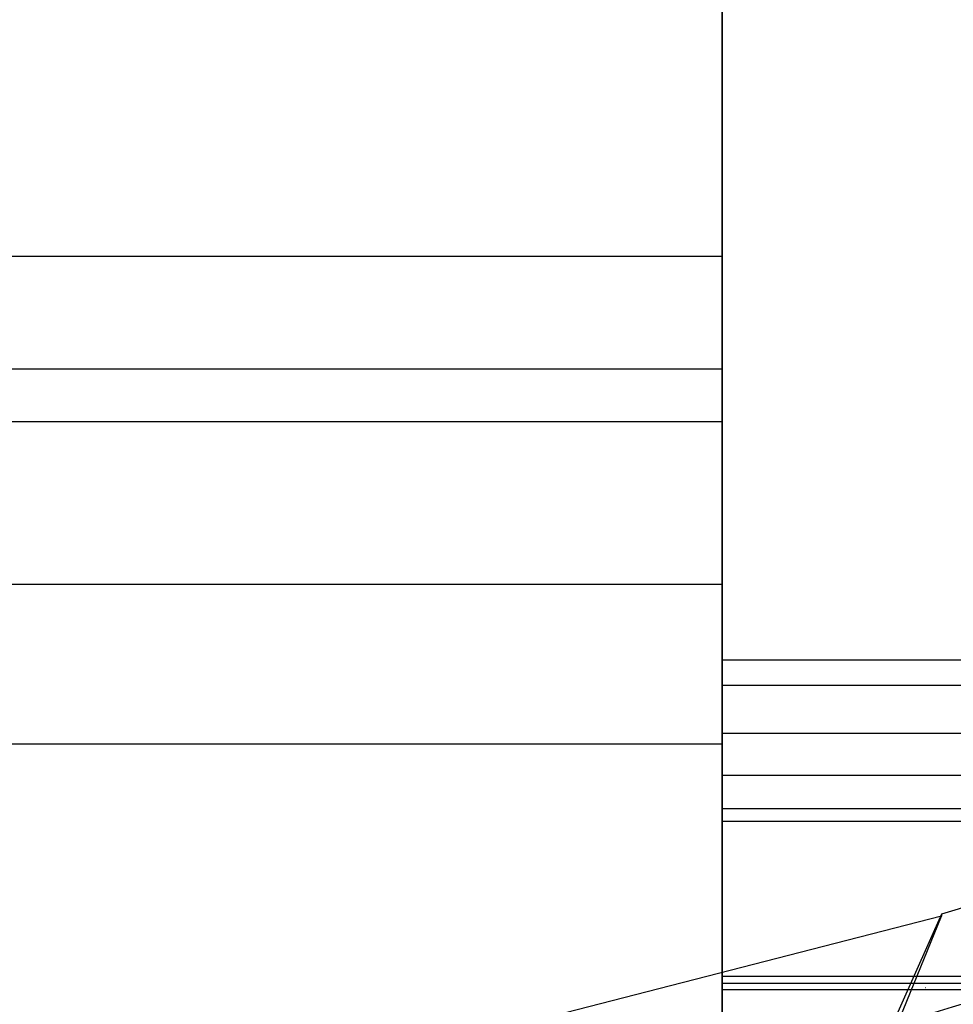
# Model space of a CAD drawing. Units: millimetres. Extents: x -1196 to -86, y -3923 to -3369.
# Drawn here: x -729 to -682, y -3872 to -3822 of the extents above; entities that cross this region are included whole.
import ezdxf

# ---------------------------------------------------------------- set-up
doc = ezdxf.new("R2010")
doc.units = ezdxf.units.MM
doc.header["$MEASUREMENT"] = 0
doc.layers.get('0').update_dxf_attribs({"color": 8, "linetype": 'CONTINUOUS'})

# ---------------------------------------------------------------- blocks, each defined once
blk = doc.blocks.new('sgBrepBlock__757118208')
at = {"color": 0}
blk.add_polyline3d([(-53.107, 103.417, -398.501), (-53.107, 99.363, -402.161), (-53.107, 95.5, -406.021), (-53.107, 91.838, -410.071), (-53.107, 88.385, -414.302), (-53.107, 85.151, -418.703), (-53.107, 82.144, -423.261), (-53.107, 79.371, -427.966), (-53.107, 76.841, -432.805), (-53.107, 74.558, -437.766), (-53.107, 72.529, -442.836), (-53.107, 70.76, -448.002), (-53.107, 69.255, -453.251), (-53.107, 68.017, -458.57), (-53.107, 67.05, -463.945), (-53.107, 66.357, -469.361), (-53.107, 65.938, -474.806), (-53.107, 65.796, -480.265), (-53.107, 65.93, -485.724), (-53.107, 66.341, -491.17), (-53.107, 67.026, -496.588), (-53.107, 67.985, -501.964), (-53.107, 69.215, -507.284), (-53.107, 70.713, -512.536), (-53.107, 72.475, -517.705), (-53.107, 74.496, -522.778), (-53.107, 76.771, -527.742), (-53.107, 79.295, -532.585), (-53.107, 82.061, -537.293), (-53.107, 85.061, -541.856), (-53.107, 88.289, -546.261), (-53.107, 91.735, -550.497), (-53.107, 95.392, -554.553), (-53.107, 99.249, -558.419), (-53.107, 103.297, -562.084)], dxfattribs=at)
for points in [[(-53.107, 90.418, -548.929), (-478.107, 90.418, -548.929)], [(-53.107, 84.763, -419.264), (-478.107, 84.763, -419.264)], [(-53.107, 65.898, -485.043), (-478.107, 65.898, -485.043)]]:
    blk.add_spline(points, degree=3, dxfattribs=at)
at = {"color": 0, "invisible_edges": 15}
for points in [[(-478.107, 101.078, -400.567), (-53.107, 101.078, -400.567), (-53.107, 116.945, -388.611)], [(-478.107, 116.945, -388.611), (-478.107, 101.078, -400.567), (-53.107, 116.945, -388.611)], [(-478.107, 100.673, -559.751), (-53.107, 116.479, -571.788), (-53.107, 100.673, -559.751)], [(-478.107, 100.673, -559.751), (-478.107, 116.479, -571.788), (-53.107, 116.479, -571.788)], [(-478.107, 101.078, -400.567), (-53.107, 87.674, -415.231), (-53.107, 101.078, -400.567)], [(-478.107, 101.078, -400.567), (-478.107, 87.674, -415.231), (-53.107, 87.674, -415.231)], [(-478.107, 100.673, -559.751), (-53.107, 100.673, -559.751), (-53.107, 87.344, -545.019)], [(-478.107, 87.344, -545.019), (-478.107, 100.673, -559.751), (-53.107, 87.344, -545.019)], [(-478.107, 87.674, -415.231), (-53.107, 77.187, -432.106), (-53.107, 87.674, -415.231)], [(-478.107, 87.674, -415.231), (-478.107, 77.187, -432.106), (-53.107, 77.187, -432.106)], [(-478.107, 87.344, -545.019), (-53.107, 87.344, -545.019), (-53.107, 76.943, -528.092)], [(-478.107, 76.943, -528.092), (-478.107, 87.344, -545.019), (-53.107, 76.943, -528.092)], [(-478.107, 69.974, -450.617), (-53.107, 69.974, -450.617), (-53.107, 77.187, -432.106)], [(-478.107, 77.187, -432.106), (-478.107, 69.974, -450.617), (-53.107, 77.187, -432.106)], [(-478.107, 76.943, -528.092), (-53.107, 76.943, -528.092), (-53.107, 69.825, -509.544)], [(-478.107, 69.825, -509.544), (-478.107, 76.943, -528.092), (-53.107, 69.825, -509.544)], [(-478.107, 66.28, -470.138), (-53.107, 66.28, -470.138), (-53.107, 69.974, -450.617)], [(-478.107, 69.974, -450.617), (-478.107, 66.28, -470.138), (-53.107, 69.974, -450.617)], [(-478.107, 69.825, -509.544), (-53.107, 69.825, -509.544), (-53.107, 66.229, -490.005)], [(-478.107, 66.229, -490.005), (-478.107, 69.825, -509.544), (-53.107, 66.229, -490.005)], [(-478.107, 66.229, -490.005), (-53.107, 66.229, -490.005), (-53.107, 66.28, -470.138)], [(-478.107, 66.28, -470.138), (-478.107, 66.229, -490.005), (-53.107, 66.28, -470.138)]]:
    blk.add_3dface(points, dxfattribs=at)
blk = doc.blocks.new('sgBrepBlock__757123488')
at = {"color": 0, "invisible_edges": 15}
for points in [[(-15, 138.802, -29.531), (-265, 7.472, -29.531), (-515, 138.802, -29.531)], [(-15, 138.802, -29.531), (-178.459, 12.03, -29.531), (-265, 7.472, -29.531)], [(-15, 138.802, -29.531), (-124.735, 19.5, -29.531), (-178.459, 12.03, -29.531)], [(-15, 138.802, -29.531), (-71.709, 30.566, -29.531), (-124.735, 19.5, -29.531)], [(-15, 138.802, -29.531), (-15, 46.414, -29.531), (-71.709, 30.566, -29.531)]]:
    blk.add_3dface(points, dxfattribs=at)
blk = doc.blocks.new('sgBrepBlock__954080960')
at = {"color": 0}
for p, q in [((-15, 65.449, 720.469), (-42.074, 57.364, 720.469)), ((-42.074, 57.364, 720.469), (-42.074, 57.264, 720.469))]:
    blk.add_line(p, q, dxfattribs=at)
blk.add_polyline3d([(-42.074, 57.264, 720.469), (-76.363, 48.446, 720.469), (-110.998, 41.105, 720.469), (-145.916, 35.254, 720.469), (-181.053, 30.904, 720.469), (-216.343, 28.063, 720.469), (-251.723, 26.736, 720.469), (-287.127, 26.926, 720.469), (-322.49, 28.631, 720.469), (-357.749, 31.85, 720.469), (-392.836, 36.576, 720.469), (-427.69, 42.801, 720.469), (-462.244, 50.512, 720.469), (-487.926, 57.264, 720.469)], dxfattribs=at)
at = {"color": 0, "invisible_edges": 15}
for points in [[(-15, 491.629, 720.469), (-15, 65.449, 720.469), (-118.474, 371.726, 720.469)], [(-118.474, 371.726, 720.469), (-15, 65.449, 720.469), (-124.54, 356.067, 720.469)], [(-124.54, 356.067, 720.469), (-15, 65.449, 720.469), (-133.38, 341.79, 720.469)], [(-133.38, 341.79, 720.469), (-15, 65.449, 720.469), (-144.694, 329.38, 720.469)], [(-144.694, 329.38, 720.469), (-15, 65.449, 720.469), (-158.095, 319.26, 720.469)], [(-158.095, 319.26, 720.469), (-42.074, 57.364, 720.469), (-173.127, 311.774, 720.469)], [(-158.095, 319.26, 720.469), (-15, 65.449, 720.469), (-23.994, 62.651, 720.469)], [(-158.095, 319.26, 720.469), (-23.994, 62.651, 720.469), (-33.019, 59.956, 720.469)], [(-158.095, 319.26, 720.469), (-33.019, 59.956, 720.469), (-42.074, 57.364, 720.469)], [(-173.127, 311.774, 720.469), (-42.074, 57.364, 720.469), (-189.863, 30.052, 720.469)], [(-42.074, 57.364, 720.469), (-42.074, 57.264, 720.469), (-189.863, 30.052, 720.469)]]:
    blk.add_3dface(points, dxfattribs=at)
blk = doc.blocks.new('sgBrepBlock__954081312')
at = {"color": 0}
for points in [[(-42.074, 57.264, 720.469), (-76.363, 48.446, 720.469), (-110.998, 41.105, 720.469), (-145.916, 35.254, 720.469), (-181.053, 30.904, 720.469), (-216.343, 28.063, 720.469), (-251.723, 26.736, 720.469), (-287.127, 26.926, 720.469), (-322.49, 28.631, 720.469), (-357.749, 31.85, 720.469), (-392.836, 36.576, 720.469), (-427.69, 42.801, 720.469), (-462.244, 50.512, 720.469), (-487.926, 57.264, 720.469)], [(-62.465, 26.876, 124.214), (-51.092, 35.154, 369.811), (-42.074, 57.264, 720.469)]]:
    blk.add_polyline3d(points, dxfattribs=at)
at = {"color": 0, "invisible_edges": 15}
blk.add_3dface([(-62.465, 26.876, 124.214), (-189.863, 30.052, 720.469), (-42.074, 57.264, 720.469)], dxfattribs=at)
blk = doc.blocks.new('sgBrepBlock__954084304')
at = {"color": 0}
for p, q in [((-42.074, 57.364, 720.469), (-42.074, 57.264, 720.469)), ((-71.707, 30.568, -29.509), (-71.709, 30.566, -29.531)), ((-71.709, 30.566, -29.531), (-71.709, 30.466, -29.531)), ((-62.465, 26.976, 124.214), (-71.707, 30.568, -29.509)), ((-71.707, 30.468, -29.509), (-62.465, 26.876, 124.214))]:
    blk.add_line(p, q, dxfattribs=at)
for points in [[(-42.074, 57.364, 720.469), (-52.936, 32.986, 323.052), (-62.465, 26.976, 124.214)], [(-62.465, 26.876, 124.214), (-51.092, 35.154, 369.811), (-42.074, 57.264, 720.469)], [(-71.709, 30.466, -29.531), (-71.708, 30.467, -29.526), (-71.708, 30.467, -29.521), (-71.708, 30.468, -29.516), (-71.707, 30.468, -29.511), (-71.707, 30.468, -29.509)]]:
    blk.add_polyline3d(points, dxfattribs=at)
for points in [[(-42.87, 53.657, 668.83), (-42.895, 53.657, 667.399)], [(-43.657, 50.823, 626.625), (-43.657, 50.723, 626.625)], [(-45.245, 45.965, 556.139), (-45.283, 45.965, 554.612)], [(-48.641, 38.94, 439.017), (-48.641, 38.84, 439.017)], [(-48.98, 38.274, 428.843), (-49.042, 38.274, 427.03)], [(-55.271, 30.582, 268.656), (-55.39, 30.582, 266.001)], [(-56.049, 30.061, 251.517), (-56.049, 29.961, 251.517)], [(-65.883, 27.741, 64.125), (-65.883, 27.641, 64.125)]]:
    blk.add_spline(points, degree=3, dxfattribs=at)
at = {"color": 0, "invisible_edges": 15}
for points in [[(-62.465, 26.976, 124.214), (-42.074, 57.264, 720.469), (-42.074, 57.364, 720.469)], [(-62.465, 26.876, 124.214), (-42.074, 57.264, 720.469), (-62.465, 26.976, 124.214)], [(-71.707, 30.468, -29.509), (-71.707, 30.568, -29.509), (-71.709, 30.566, -29.531)], [(-71.709, 30.466, -29.531), (-71.707, 30.468, -29.509), (-71.709, 30.566, -29.531)], [(-71.707, 30.468, -29.509), (-62.465, 26.976, 124.214), (-71.707, 30.568, -29.509)], [(-71.707, 30.468, -29.509), (-62.465, 26.876, 124.214), (-62.465, 26.976, 124.214)]]:
    blk.add_3dface(points, dxfattribs=at)
blk = doc.blocks.new('sgBrepBlock__954084656')
at = {"color": 0}
blk.add_line((-15, 65.449, 720.469), (-42.074, 57.364, 720.469), dxfattribs=at)
blk.add_polyline3d([(-42.074, 57.364, 720.469), (-52.936, 32.986, 323.052), (-62.465, 26.976, 124.214)], dxfattribs=at)
blk.add_spline([(-43.277, 52.176, 646.149), (-15, 60.597, 646.197)], degree=3, dxfattribs=at)
at = {"color": 0, "invisible_edges": 15}
for points in [[(-15, 40.517, 124.345), (-42.074, 57.364, 720.469), (-33.019, 59.956, 720.469)], [(-15, 40.517, 124.345), (-62.465, 26.976, 124.214), (-42.074, 57.364, 720.469)]]:
    blk.add_3dface(points, dxfattribs=at)
blk = doc.blocks.new('sgBrepBlock__954108064')
at = {"color": 0}
for q in [(-53.107, 173.629, -342.844), (53.107, 70.144, -351.898)]:
    blk.add_line((-53.107, 70.144, -351.898), q, dxfattribs=at)
at = {"color": 0, "invisible_edges": 15}
for points in [[(53.107, 70.144, -351.898), (-53.107, 173.629, -342.844), (-53.107, 70.144, -351.898)], [(53.107, 70.144, -351.898), (53.107, 173.629, -342.844), (-53.107, 173.629, -342.844)]]:
    blk.add_3dface(points, dxfattribs=at)
blk = doc.blocks.new('sgBrepBlock__954108240')
at = {"color": 0}
for p, q in [((-53.107, 70.144, -351.898), (53.107, 70.144, -351.898)), ((-53.107, 62.03, -357.471), (53.107, 62.03, -357.471))]:
    blk.add_line(p, q, dxfattribs=at)
blk.add_polyline3d([(-53.107, 62.03, -357.471), (-53.107, 62.214, -357.112), (-53.107, 62.413, -356.761), (-53.107, 62.626, -356.418), (-53.107, 62.852, -356.084), (-53.107, 63.092, -355.759), (-53.107, 63.344, -355.445), (-53.107, 63.61, -355.14), (-53.107, 63.887, -354.847), (-53.107, 64.175, -354.565), (-53.107, 64.475, -354.295), (-53.107, 64.786, -354.037), (-53.107, 65.107, -353.792), (-53.107, 65.437, -353.56), (-53.107, 65.776, -353.342), (-53.107, 66.124, -353.138), (-53.107, 66.48, -352.947), (-53.107, 66.844, -352.772), (-53.107, 67.214, -352.611), (-53.107, 67.59, -352.465), (-53.107, 67.972, -352.334), (-53.107, 68.359, -352.219), (-53.107, 68.75, -352.12), (-53.107, 69.145, -352.036), (-53.107, 69.543, -351.969), (-53.107, 70.144, -351.898)], dxfattribs=at)
for points in [[(-53.107, 68.873, -352.092), (53.107, 68.873, -352.092)], [(-53.107, 66.458, -352.959), (53.107, 66.458, -352.959)], [(-53.107, 64.343, -354.412), (53.107, 64.343, -354.412)], [(-53.107, 62.667, -356.355), (53.107, 62.667, -356.355)]]:
    blk.add_spline(points, degree=3, dxfattribs=at)
at = {"color": 0, "invisible_edges": 15}
for points in [[(53.107, 70.144, -351.898), (-53.107, 70.144, -351.898), (-53.107, 68.126, -352.286)], [(53.107, 68.126, -352.286), (53.107, 70.144, -351.898), (-53.107, 68.126, -352.286)], [(53.107, 68.126, -352.286), (-53.107, 68.126, -352.286), (-53.107, 66.23, -353.079)], [(53.107, 66.23, -353.079), (53.107, 68.126, -352.286), (-53.107, 66.23, -353.079)], [(53.107, 66.23, -353.079), (-53.107, 66.23, -353.079), (-53.107, 64.537, -354.242)], [(53.107, 64.537, -354.242), (53.107, 66.23, -353.079), (-53.107, 64.537, -354.242)], [(53.107, 64.537, -354.242), (-53.107, 64.537, -354.242), (-53.107, 63.116, -355.727)], [(53.107, 63.116, -355.727), (53.107, 64.537, -354.242), (-53.107, 63.116, -355.727)], [(53.107, 63.116, -355.727), (-53.107, 63.116, -355.727), (-53.107, 62.03, -357.471)], [(53.107, 62.03, -357.471), (53.107, 63.116, -355.727), (-53.107, 62.03, -357.471)]]:
    blk.add_3dface(points, dxfattribs=at)
blk = doc.blocks.new('sgBrepBlock__954108416')
at = {"color": 0}
for p, q in [((-53.107, 62.03, -357.471), (53.107, 62.03, -357.471)), ((-53.107, 53.577, -584.137), (53.107, 53.577, -584.137))]:
    blk.add_line(p, q, dxfattribs=at)
blk.add_polyline3d([(-53.107, 53.577, -584.137), (-53.107, 48.8, -571.259), (-53.107, 44.66, -558.162), (-53.107, 41.168, -544.877), (-53.107, 38.331, -531.437), (-53.107, 36.156, -517.875), (-53.107, 34.649, -504.222), (-53.107, 33.814, -490.511), (-53.107, 33.652, -476.776), (-53.107, 34.164, -463.05), (-53.107, 35.348, -449.365), (-53.107, 37.202, -435.755), (-53.107, 39.722, -422.252), (-53.107, 42.9, -408.889), (-53.107, 46.73, -395.698), (-53.107, 51.203, -382.711), (-53.107, 56.307, -369.958), (-53.107, 62.03, -357.471)], dxfattribs=at)
at = {"color": 0, "invisible_edges": 15}
for points in [[(53.107, 42.044, -412.215), (-53.107, 62.03, -357.471), (-53.107, 42.044, -412.215)], [(53.107, 42.044, -412.215), (53.107, 62.03, -357.471), (-53.107, 62.03, -357.471)], [(53.107, 53.577, -584.137), (-53.107, 37.725, -528.057), (-53.107, 53.577, -584.137)], [(53.107, 53.577, -584.137), (53.107, 37.725, -528.057), (-53.107, 37.725, -528.057)]]:
    blk.add_3dface(points, dxfattribs=at)
blk = doc.blocks.new('sgBrepBlock__954108592')
at = {"color": 0}
for p, q in [((-53.107, 53.577, -584.137), (53.107, 53.577, -584.137)), ((-53.107, 53.577, -591.551), (53.107, 53.577, -591.551))]:
    blk.add_line(p, q, dxfattribs=at)
blk.add_polyline3d([(-53.107, 53.577, -591.551), (-53.107, 53.734, -591.132), (-53.107, 53.871, -590.707), (-53.107, 53.99, -590.277), (-53.107, 54.088, -589.841), (-53.107, 54.168, -589.401), (-53.107, 54.228, -588.959), (-53.107, 54.267, -588.514), (-53.107, 54.287, -588.067), (-53.107, 54.287, -587.621), (-53.107, 54.267, -587.174), (-53.107, 54.228, -586.729), (-53.107, 54.168, -586.287), (-53.107, 54.088, -585.847), (-53.107, 53.99, -585.411), (-53.107, 53.871, -584.981), (-53.107, 53.734, -584.556), (-53.107, 53.577, -584.137)], dxfattribs=at)
for points in [[(-53.107, 54.245, -588.792), (53.107, 54.245, -588.792)], [(-53.107, 54.245, -586.896), (53.107, 54.245, -586.896)], [(-53.107, 53.887, -590.654), (53.107, 53.887, -590.654)], [(-53.107, 53.887, -585.034), (53.107, 53.887, -585.034)]]:
    blk.add_spline(points, degree=3, dxfattribs=at)
at = {"color": 0, "invisible_edges": 15}
for points in [[(53.107, 54.11, -589.731), (-53.107, 54.11, -589.731), (-53.107, 54.29, -587.844)], [(53.107, 54.29, -587.844), (-53.107, 54.29, -587.844), (-53.107, 54.11, -585.957)], [(53.107, 54.29, -587.844), (53.107, 54.11, -589.731), (-53.107, 54.29, -587.844)], [(53.107, 54.11, -585.957), (53.107, 54.29, -587.844), (-53.107, 54.11, -585.957)], [(53.107, 53.577, -591.551), (-53.107, 53.577, -591.551), (-53.107, 54.11, -589.731)], [(53.107, 54.11, -589.731), (53.107, 53.577, -591.551), (-53.107, 54.11, -589.731)], [(53.107, 54.11, -585.957), (-53.107, 54.11, -585.957), (-53.107, 53.577, -584.137)], [(53.107, 53.577, -584.137), (53.107, 54.11, -585.957), (-53.107, 53.577, -584.137)]]:
    blk.add_3dface(points, dxfattribs=at)
blk = doc.blocks.new('sgBrepBlock__954108768')
at = {"color": 0}
for p, q in [((-53.107, 62.03, -818.217), (53.107, 62.03, -818.217)), ((-53.107, 53.577, -591.551), (53.107, 53.577, -591.551))]:
    blk.add_line(p, q, dxfattribs=at)
blk.add_polyline3d([(-53.107, 62.03, -818.217), (-53.107, 56.307, -805.73), (-53.107, 51.203, -792.977), (-53.107, 46.73, -779.99), (-53.107, 42.9, -766.799), (-53.107, 39.722, -753.436), (-53.107, 37.202, -739.933), (-53.107, 35.348, -726.323), (-53.107, 34.164, -712.638), (-53.107, 33.652, -698.912), (-53.107, 33.814, -685.177), (-53.107, 34.649, -671.466), (-53.107, 36.156, -657.813), (-53.107, 38.331, -644.251), (-53.107, 41.168, -630.811), (-53.107, 44.66, -617.526), (-53.107, 48.8, -604.429), (-53.107, 53.577, -591.551)], dxfattribs=at)
at = {"color": 0, "invisible_edges": 15}
for points in [[(53.107, 62.03, -818.217), (-53.107, 42.044, -763.473), (-53.107, 62.03, -818.217)], [(53.107, 62.03, -818.217), (53.107, 42.044, -763.473), (-53.107, 42.044, -763.473)], [(53.107, 37.725, -647.631), (-53.107, 53.577, -591.551), (-53.107, 37.725, -647.631)], [(53.107, 37.725, -647.631), (53.107, 53.577, -591.551), (-53.107, 53.577, -591.551)]]:
    blk.add_3dface(points, dxfattribs=at)
blk = doc.blocks.new('sgBrepBlock__954108944')
at = {"color": 0}
for p, q in [((-53.107, 70.144, -823.79), (53.107, 70.144, -823.79)), ((-53.107, 62.03, -818.217), (53.107, 62.03, -818.217))]:
    blk.add_line(p, q, dxfattribs=at)
blk.add_polyline3d([(-53.107, 70.144, -823.79), (-53.107, 69.743, -823.747), (-53.107, 69.344, -823.687), (-53.107, 68.947, -823.612), (-53.107, 68.554, -823.521), (-53.107, 68.165, -823.413), (-53.107, 67.78, -823.291), (-53.107, 67.401, -823.152), (-53.107, 67.028, -822.999), (-53.107, 66.661, -822.83), (-53.107, 66.301, -822.647), (-53.107, 65.949, -822.45), (-53.107, 65.606, -822.239), (-53.107, 65.271, -822.013), (-53.107, 64.945, -821.775), (-53.107, 64.629, -821.524), (-53.107, 64.324, -821.26), (-53.107, 64.03, -820.984), (-53.107, 63.747, -820.696), (-53.107, 63.475, -820.397), (-53.107, 63.217, -820.087), (-53.107, 62.97, -819.767), (-53.107, 62.737, -819.438), (-53.107, 62.518, -819.099), (-53.107, 62.312, -818.752), (-53.107, 62.03, -818.217)], dxfattribs=at)
for points in [[(-53.107, 68.873, -823.596), (53.107, 68.873, -823.596)], [(-53.107, 66.458, -822.729), (53.107, 66.458, -822.729)], [(-53.107, 64.343, -821.276), (53.107, 64.343, -821.276)], [(-53.107, 62.667, -819.333), (53.107, 62.667, -819.333)]]:
    blk.add_spline(points, degree=3, dxfattribs=at)
at = {"color": 0, "invisible_edges": 15}
for points in [[(53.107, 70.144, -823.79), (-53.107, 68.126, -823.402), (-53.107, 70.144, -823.79)], [(53.107, 70.144, -823.79), (53.107, 68.126, -823.402), (-53.107, 68.126, -823.402)], [(53.107, 68.126, -823.402), (-53.107, 66.23, -822.609), (-53.107, 68.126, -823.402)], [(53.107, 68.126, -823.402), (53.107, 66.23, -822.609), (-53.107, 66.23, -822.609)], [(53.107, 66.23, -822.609), (-53.107, 64.537, -821.446), (-53.107, 66.23, -822.609)], [(53.107, 66.23, -822.609), (53.107, 64.537, -821.446), (-53.107, 64.537, -821.446)], [(53.107, 64.537, -821.446), (-53.107, 63.116, -819.961), (-53.107, 64.537, -821.446)], [(53.107, 64.537, -821.446), (53.107, 63.116, -819.961), (-53.107, 63.116, -819.961)], [(53.107, 63.116, -819.961), (-53.107, 62.03, -818.217), (-53.107, 63.116, -819.961)], [(53.107, 63.116, -819.961), (53.107, 62.03, -818.217), (-53.107, 62.03, -818.217)]]:
    blk.add_3dface(points, dxfattribs=at)
blk = doc.blocks.new('sgBrepBlock__954109120')
at = {"color": 0}
for p, q in [((-53.107, 173.629, -832.844), (-53.107, 70.144, -823.79)), ((-53.107, 70.144, -823.79), (53.107, 70.144, -823.79))]:
    blk.add_line(p, q, dxfattribs=at)
at = {"color": 0, "invisible_edges": 15}
for points in [[(53.107, 70.144, -823.79), (-53.107, 70.144, -823.79), (-53.107, 173.629, -832.844)], [(53.107, 173.629, -832.844), (53.107, 70.144, -823.79), (-53.107, 173.629, -832.844)]]:
    blk.add_3dface(points, dxfattribs=at)
blk = doc.blocks.new('sgBrepBlock__306876272')
at = {"color": 0}
blk.add_polyline3d([(-53.107, 104.004, -613.876), (-53.107, 98.297, -619.123), (-53.107, 92.984, -624.768), (-53.107, 88.093, -630.782), (-53.107, 83.65, -637.135), (-53.107, 79.677, -643.792), (-53.107, 76.196, -650.718), (-53.107, 73.225, -657.878), (-53.107, 70.78, -665.234), (-53.107, 68.872, -672.748), (-53.107, 67.513, -680.38), (-53.107, 66.709, -688.09), (-53.107, 66.464, -695.839), (-53.107, 66.78, -703.584), (-53.107, 67.655, -711.287), (-53.107, 69.085, -718.906), (-53.107, 71.062, -726.402), (-53.107, 73.575, -733.735), (-53.107, 76.612, -740.867), (-53.107, 80.157, -747.761), (-53.107, 84.191, -754.381), (-53.107, 88.693, -760.692), (-53.107, 93.639, -766.661), (-53.107, 99.004, -772.257), (-53.107, 104.759, -777.451)], dxfattribs=at)
for points in [[(-53.107, 82.104, -639.597), (-478.107, 82.104, -639.597)], [(-53.107, 73.927, -734.638), (-478.107, 73.927, -734.638)]]:
    blk.add_spline(points, degree=3, dxfattribs=at)
at = {"color": 0, "invisible_edges": 15}
for points in [[(-478.107, 116.479, -604.688), (-53.107, 101.512, -616.074), (-53.107, 116.479, -604.688)], [(-478.107, 116.479, -604.688), (-478.107, 101.512, -616.074), (-53.107, 101.512, -616.074)], [(-478.107, 109.092, -780.899), (-53.107, 109.092, -780.899), (-53.107, 95.13, -768.3)], [(-478.107, 95.13, -768.3), (-478.107, 109.092, -780.899), (-53.107, 95.13, -768.3)], [(-478.107, 101.512, -616.074), (-53.107, 88.765, -629.902), (-53.107, 101.512, -616.074)], [(-478.107, 101.512, -616.074), (-478.107, 88.765, -629.902), (-53.107, 88.765, -629.902)], [(-478.107, 95.13, -768.3), (-53.107, 95.13, -768.3), (-53.107, 83.585, -753.454)], [(-478.107, 83.585, -753.454), (-478.107, 95.13, -768.3), (-53.107, 83.585, -753.454)], [(-478.107, 88.765, -629.902), (-478.107, 78.632, -645.745), (-53.107, 78.632, -645.745)], [(-478.107, 88.765, -629.902), (-53.107, 78.632, -645.745), (-53.107, 88.765, -629.902)], [(-478.107, 83.585, -753.454), (-53.107, 83.585, -753.454), (-53.107, 74.814, -736.818)], [(-478.107, 74.814, -736.818), (-478.107, 83.585, -753.454), (-53.107, 74.814, -736.818)], [(-478.107, 71.424, -663.115), (-53.107, 71.424, -663.115), (-53.107, 78.632, -645.745)], [(-478.107, 78.632, -645.745), (-478.107, 71.424, -663.115), (-53.107, 78.632, -645.745)], [(-478.107, 69.085, -718.906), (-478.107, 74.814, -736.818), (-53.107, 74.814, -736.818)], [(-478.107, 69.085, -718.906), (-53.107, 74.814, -736.818), (-53.107, 69.085, -718.906)], [(-478.107, 67.364, -681.478), (-53.107, 67.364, -681.478), (-53.107, 71.424, -663.115)], [(-478.107, 71.424, -663.115), (-478.107, 67.364, -681.478), (-53.107, 71.424, -663.115)], [(-478.107, 66.576, -700.268), (-478.107, 69.085, -718.906), (-53.107, 69.085, -718.906)], [(-478.107, 66.576, -700.268), (-53.107, 69.085, -718.906), (-53.107, 66.576, -700.268)], [(-478.107, 66.576, -700.268), (-53.107, 66.576, -700.268), (-53.107, 67.364, -681.478)], [(-478.107, 67.364, -681.478), (-478.107, 66.576, -700.268), (-53.107, 67.364, -681.478)]]:
    blk.add_3dface(points, dxfattribs=at)
blk = doc.blocks.new('sgBrepBlock__306879792')
at = {"color": 0}
for p, q in [((-53.107, 173.629, -832.844), (-53.107, 70.144, -823.79)), ((-53.107, 70.144, -351.898), (-53.107, 173.629, -342.844))]:
    blk.add_line(p, q, dxfattribs=at)
for points in [[(-53.107, 104.004, -613.876), (-53.107, 98.297, -619.123), (-53.107, 92.984, -624.768), (-53.107, 88.093, -630.782), (-53.107, 83.65, -637.135), (-53.107, 79.677, -643.792), (-53.107, 76.196, -650.718), (-53.107, 73.225, -657.878), (-53.107, 70.78, -665.234), (-53.107, 68.872, -672.748), (-53.107, 67.513, -680.38), (-53.107, 66.709, -688.09), (-53.107, 66.464, -695.839), (-53.107, 66.78, -703.584), (-53.107, 67.655, -711.287), (-53.107, 69.085, -718.906), (-53.107, 71.062, -726.402), (-53.107, 73.575, -733.735), (-53.107, 76.612, -740.867), (-53.107, 80.157, -747.761), (-53.107, 84.191, -754.381), (-53.107, 88.693, -760.692), (-53.107, 93.639, -766.661), (-53.107, 99.004, -772.257), (-53.107, 104.759, -777.451)], [(-53.107, 103.417, -398.501), (-53.107, 99.363, -402.161), (-53.107, 95.5, -406.021), (-53.107, 91.838, -410.071), (-53.107, 88.385, -414.302), (-53.107, 85.151, -418.703), (-53.107, 82.144, -423.261), (-53.107, 79.371, -427.966), (-53.107, 76.841, -432.805), (-53.107, 74.558, -437.766), (-53.107, 72.529, -442.836), (-53.107, 70.76, -448.002), (-53.107, 69.255, -453.251), (-53.107, 68.017, -458.57), (-53.107, 67.05, -463.945), (-53.107, 66.357, -469.361), (-53.107, 65.938, -474.806), (-53.107, 65.796, -480.265), (-53.107, 65.93, -485.724), (-53.107, 66.341, -491.17), (-53.107, 67.026, -496.588), (-53.107, 67.985, -501.964), (-53.107, 69.215, -507.284), (-53.107, 70.713, -512.536), (-53.107, 72.475, -517.705), (-53.107, 74.496, -522.778), (-53.107, 76.771, -527.742), (-53.107, 79.295, -532.585), (-53.107, 82.061, -537.293), (-53.107, 85.061, -541.856), (-53.107, 88.289, -546.261), (-53.107, 91.735, -550.497), (-53.107, 95.392, -554.553), (-53.107, 99.249, -558.419), (-53.107, 103.297, -562.084)], [(-53.107, 70.144, -823.79), (-53.107, 69.743, -823.747), (-53.107, 69.344, -823.687), (-53.107, 68.947, -823.612), (-53.107, 68.554, -823.521), (-53.107, 68.165, -823.413), (-53.107, 67.78, -823.291), (-53.107, 67.401, -823.152), (-53.107, 67.028, -822.999), (-53.107, 66.661, -822.83), (-53.107, 66.301, -822.647), (-53.107, 65.949, -822.45), (-53.107, 65.606, -822.239), (-53.107, 65.271, -822.013), (-53.107, 64.945, -821.775), (-53.107, 64.629, -821.524), (-53.107, 64.324, -821.26), (-53.107, 64.03, -820.984), (-53.107, 63.747, -820.696), (-53.107, 63.475, -820.397), (-53.107, 63.217, -820.087), (-53.107, 62.97, -819.767), (-53.107, 62.737, -819.438), (-53.107, 62.518, -819.099), (-53.107, 62.312, -818.752), (-53.107, 62.03, -818.217)], [(-53.107, 62.03, -357.471), (-53.107, 62.214, -357.112), (-53.107, 62.413, -356.761), (-53.107, 62.626, -356.418), (-53.107, 62.852, -356.084), (-53.107, 63.092, -355.759), (-53.107, 63.344, -355.445), (-53.107, 63.61, -355.14), (-53.107, 63.887, -354.847), (-53.107, 64.175, -354.565), (-53.107, 64.475, -354.295), (-53.107, 64.786, -354.037), (-53.107, 65.107, -353.792), (-53.107, 65.437, -353.56), (-53.107, 65.776, -353.342), (-53.107, 66.124, -353.138), (-53.107, 66.48, -352.947), (-53.107, 66.844, -352.772), (-53.107, 67.214, -352.611), (-53.107, 67.59, -352.465), (-53.107, 67.972, -352.334), (-53.107, 68.359, -352.219), (-53.107, 68.75, -352.12), (-53.107, 69.145, -352.036), (-53.107, 69.543, -351.969), (-53.107, 70.144, -351.898)], [(-53.107, 62.03, -818.217), (-53.107, 56.307, -805.73), (-53.107, 51.203, -792.977), (-53.107, 46.73, -779.99), (-53.107, 42.9, -766.799), (-53.107, 39.722, -753.436), (-53.107, 37.202, -739.933), (-53.107, 35.348, -726.323), (-53.107, 34.164, -712.638), (-53.107, 33.652, -698.912), (-53.107, 33.814, -685.177), (-53.107, 34.649, -671.466), (-53.107, 36.156, -657.813), (-53.107, 38.331, -644.251), (-53.107, 41.168, -630.811), (-53.107, 44.66, -617.526), (-53.107, 48.8, -604.429), (-53.107, 53.577, -591.551)], [(-53.107, 53.577, -584.137), (-53.107, 48.8, -571.259), (-53.107, 44.66, -558.162), (-53.107, 41.168, -544.877), (-53.107, 38.331, -531.437), (-53.107, 36.156, -517.875), (-53.107, 34.649, -504.222), (-53.107, 33.814, -490.511), (-53.107, 33.652, -476.776), (-53.107, 34.164, -463.05), (-53.107, 35.348, -449.365), (-53.107, 37.202, -435.755), (-53.107, 39.722, -422.252), (-53.107, 42.9, -408.889), (-53.107, 46.73, -395.698), (-53.107, 51.203, -382.711), (-53.107, 56.307, -369.958), (-53.107, 62.03, -357.471)], [(-53.107, 53.577, -591.551), (-53.107, 53.734, -591.132), (-53.107, 53.871, -590.707), (-53.107, 53.99, -590.277), (-53.107, 54.088, -589.841), (-53.107, 54.168, -589.401), (-53.107, 54.228, -588.959), (-53.107, 54.267, -588.514), (-53.107, 54.287, -588.067), (-53.107, 54.287, -587.621), (-53.107, 54.267, -587.174), (-53.107, 54.228, -586.729), (-53.107, 54.168, -586.287), (-53.107, 54.088, -585.847), (-53.107, 53.99, -585.411), (-53.107, 53.871, -584.981), (-53.107, 53.734, -584.556), (-53.107, 53.577, -584.137)]]:
    blk.add_polyline3d(points, dxfattribs=at)
at = {"color": 0, "invisible_edges": 15}
for points in [[(-53.107, 142.488, -797.886), (-53.107, 70.144, -823.79), (-53.107, 173.629, -832.844)], [(-53.107, 173.629, -342.844), (-53.107, 70.144, -351.898), (-53.107, 134.735, -379.769)], [(-53.107, 142.488, -797.886), (-53.107, 125.042, -790.863), (-53.107, 70.144, -823.79)], [(-53.107, 134.735, -379.769), (-53.107, 70.144, -351.898), (-53.107, 116.945, -388.611)], [(-53.107, 125.042, -790.863), (-53.107, 109.092, -780.899), (-53.107, 70.144, -823.79)], [(-53.107, 116.945, -388.611), (-53.107, 70.144, -351.898), (-53.107, 101.078, -400.567)], [(-53.107, 116.479, -571.788), (-53.107, 101.512, -616.074), (-53.107, 116.479, -604.688)], [(-53.107, 116.479, -571.788), (-53.107, 100.673, -559.751), (-53.107, 101.512, -616.074)], [(-53.107, 109.092, -780.899), (-53.107, 62.03, -818.217), (-53.107, 70.144, -823.79)], [(-53.107, 109.092, -780.899), (-53.107, 95.13, -768.3), (-53.107, 62.03, -818.217)], [(-53.107, 101.512, -616.074), (-53.107, 53.577, -591.551), (-53.107, 88.765, -629.902)], [(-53.107, 101.512, -616.074), (-53.107, 54.11, -589.731), (-53.107, 53.577, -591.551)], [(-53.107, 101.512, -616.074), (-53.107, 54.29, -587.844), (-53.107, 54.11, -589.731)], [(-53.107, 100.673, -559.751), (-53.107, 54.29, -587.844), (-53.107, 101.512, -616.074)], [(-53.107, 62.03, -357.471), (-53.107, 87.674, -415.231), (-53.107, 101.078, -400.567)], [(-53.107, 70.144, -351.898), (-53.107, 62.03, -357.471), (-53.107, 101.078, -400.567)], [(-53.107, 100.673, -559.751), (-53.107, 54.11, -585.957), (-53.107, 54.29, -587.844)], [(-53.107, 100.673, -559.751), (-53.107, 53.577, -584.137), (-53.107, 54.11, -585.957)], [(-53.107, 87.344, -545.019), (-53.107, 53.577, -584.137), (-53.107, 100.673, -559.751)], [(-53.107, 95.13, -768.3), (-53.107, 42.044, -763.473), (-53.107, 62.03, -818.217)], [(-53.107, 83.585, -753.454), (-53.107, 42.044, -763.473), (-53.107, 95.13, -768.3)], [(-53.107, 53.577, -591.551), (-53.107, 78.632, -645.745), (-53.107, 88.765, -629.902)], [(-53.107, 87.674, -415.231), (-53.107, 42.044, -412.215), (-53.107, 77.187, -432.106)], [(-53.107, 62.03, -357.471), (-53.107, 42.044, -412.215), (-53.107, 87.674, -415.231)], [(-53.107, 87.344, -545.019), (-53.107, 37.725, -528.057), (-53.107, 53.577, -584.137)], [(-53.107, 76.943, -528.092), (-53.107, 37.725, -528.057), (-53.107, 87.344, -545.019)], [(-53.107, 74.814, -736.818), (-53.107, 42.044, -763.473), (-53.107, 83.585, -753.454)], [(-53.107, 78.632, -645.745), (-53.107, 37.725, -647.631), (-53.107, 71.424, -663.115)], [(-53.107, 53.577, -591.551), (-53.107, 37.725, -647.631), (-53.107, 78.632, -645.745)], [(-53.107, 77.187, -432.106), (-53.107, 42.044, -412.215), (-53.107, 69.974, -450.617)], [(-53.107, 69.825, -509.544), (-53.107, 37.725, -528.057), (-53.107, 76.943, -528.092)], [(-53.107, 69.085, -718.906), (-53.107, 42.044, -763.473), (-53.107, 74.814, -736.818)], [(-53.107, 71.424, -663.115), (-53.107, 37.725, -647.631), (-53.107, 67.364, -681.478)], [(-53.107, 70.144, -823.79), (-53.107, 62.03, -818.217), (-53.107, 68.126, -823.402)], [(-53.107, 70.144, -351.898), (-53.107, 63.116, -355.727), (-53.107, 62.03, -357.471)], [(-53.107, 70.144, -351.898), (-53.107, 64.537, -354.242), (-53.107, 63.116, -355.727)], [(-53.107, 70.144, -351.898), (-53.107, 66.23, -353.079), (-53.107, 64.537, -354.242)], [(-53.107, 70.144, -351.898), (-53.107, 68.126, -352.286), (-53.107, 66.23, -353.079)], [(-53.107, 69.974, -450.617), (-53.107, 33.824, -469.91), (-53.107, 66.28, -470.138)], [(-53.107, 42.044, -412.215), (-53.107, 33.824, -469.91), (-53.107, 69.974, -450.617)], [(-53.107, 66.229, -490.005), (-53.107, 37.725, -528.057), (-53.107, 69.825, -509.544)], [(-53.107, 69.085, -718.906), (-53.107, 33.824, -705.778), (-53.107, 42.044, -763.473)], [(-53.107, 66.576, -700.268), (-53.107, 33.824, -705.778), (-53.107, 69.085, -718.906)], [(-53.107, 68.126, -823.402), (-53.107, 62.03, -818.217), (-53.107, 66.23, -822.609)], [(-53.107, 67.364, -681.478), (-53.107, 33.824, -705.778), (-53.107, 66.576, -700.268)], [(-53.107, 37.725, -647.631), (-53.107, 33.824, -705.778), (-53.107, 67.364, -681.478)], [(-53.107, 66.28, -470.138), (-53.107, 33.824, -469.91), (-53.107, 66.229, -490.005)], [(-53.107, 66.23, -822.609), (-53.107, 63.116, -819.961), (-53.107, 64.537, -821.446)], [(-53.107, 62.03, -818.217), (-53.107, 63.116, -819.961), (-53.107, 66.23, -822.609)], [(-53.107, 66.229, -490.005), (-53.107, 33.824, -469.91), (-53.107, 37.725, -528.057)]]:
    blk.add_3dface(points, dxfattribs=at)
blk = doc.blocks.new('sgBrepBlock_LV_DN65_2_iso_528827120')
at = {"color": 0}
for name in ['sgBrepBlock__954080960', 'sgBrepBlock__306879792', 'sgBrepBlock__306876272', 'sgBrepBlock__757118208', 'sgBrepBlock__954108064', 'sgBrepBlock__954109120', 'sgBrepBlock__757123488', 'sgBrepBlock__954108240', 'sgBrepBlock__954108944', 'sgBrepBlock__954084656', 'sgBrepBlock__954108416', 'sgBrepBlock__954108768', 'sgBrepBlock__954081312', 'sgBrepBlock__954084304', 'sgBrepBlock__954108592']:
    blk.add_blockref(name, (0, 0), dxfattribs=at)

msp = doc.modelspace()

# ---------------------------------------------------------------- block references
at = {"color": 0}
msp.add_blockref('sgBrepBlock_LV_DN65_2_iso_528827120', (-640.732, -3924.599), dxfattribs=at)

doc.saveas('drawing.dxf')
